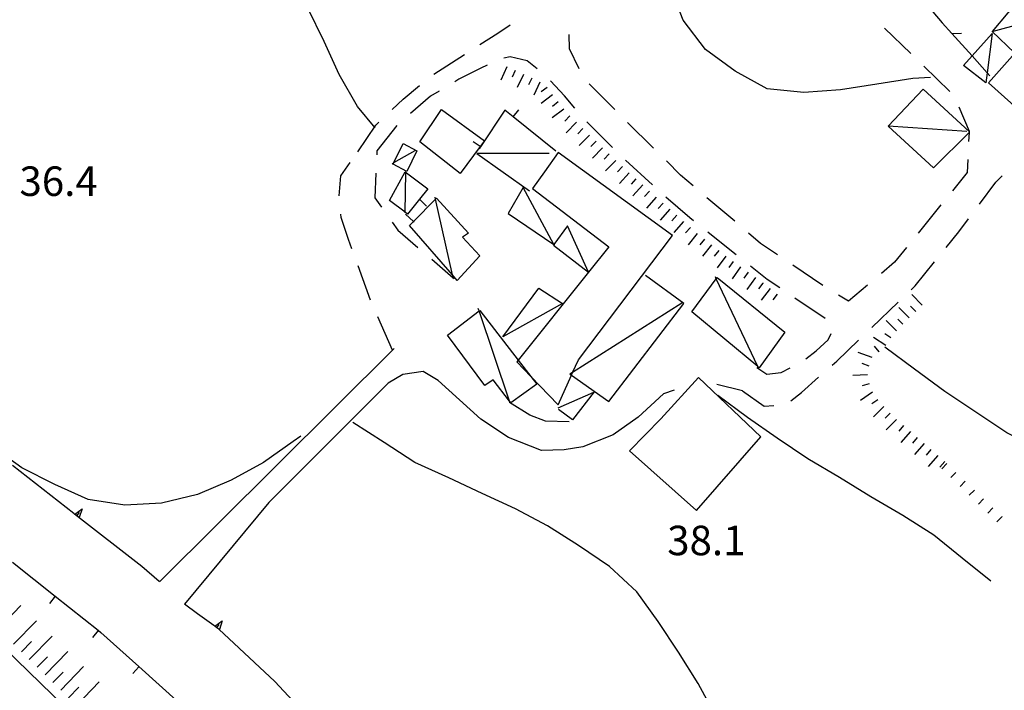
# Model space of a CAD drawing. Units: metres. Extents: x 482365 to 484350, y 4501550 to 4503098.
# Drawn here: x 483085 to 483193, y 4502350 to 4502423 of the extents above; entities that cross this region are included whole.
import ezdxf

# ---------------------------------------------------------------- set-up
doc = ezdxf.new("R2010")
doc.units = ezdxf.units.M
doc.header["$MEASUREMENT"] = 0
for name, color, linetype in [("'03 careggiabile non asfaltata", 254, 'Continuous'), ("'03 edificio civile", 250, 'Continuous'), ("'03 tettoia - baracca", 254, 'Continuous'), ('autostrada_o_superstrada', 254, 'Continuous'), ('careggiabile non asfaltata', 254, 'Continuous'), ('curva direttrice a 10 mt', 254, 'Continuous'), ('curva intermedia a 2 mt', 254, 'Continuous'), ('EDIFICIO', 250, 'Continuous'), ('muro di sostegno', 254, 'Continuous'), ('muro di sostegno v', 254, 'Continuous'), ('muro divisorio', 254, 'Continuous'), ('muro divisorio v', 254, 'Continuous'), ('punto quotato a terra', 254, 'Continuous'), ('recinzione', 254, 'Continuous'), ('recinzione v', 254, 'Continuous'), ('RUDERE', 254, 'Continuous'), ('scarpata fino a 1 mt', 254, 'Continuous'), ('scarpata fino a 1 mt v', 254, 'Continuous'), ('scarpata fino a 2 mt', 254, 'Continuous'), ('scarpata fino a 2 mt v', 254, 'Continuous'), ('scarpata fino a 5 mt', 254, 'Continuous'), ('scarpata fino a 5 mt v', 254, 'Continuous'), ('strada secondaria meno di 6 mt 3 classe', 254, 'Continuous'), ('tettoia - baracca', 254, 'Continuous')]:
    doc.layers.add(name, color=color, linetype=linetype)
doc.styles.add('txt', font='txt')

msp = doc.modelspace()

# ---------------------------------------------------------------- linework, layer by layer
at = {"layer": "'03 careggiabile non asfaltata", "linetype": 'Continuous'}
for p, q in [((483119.85, 4502406.1), (483120.88, 4502407.56)), ((483119.67, 4502403.9), (483119.85, 4502406.1)), ((483119.89, 4502401.55), (483119.84, 4502401.91)), ((483120.68, 4502399.12), (483119.89, 4502401.55)), ((483121.05, 4502398.1), (483120.68, 4502399.12)), ((483123.11, 4502392.47), (483121.73, 4502396.22)), ((483125.5, 4502386.97), (483123.91, 4502390.64))]:
    msp.add_line(p, q, dxfattribs=at)
at = {"layer": "'03 edificio civile", "flags": 128}
msp.add_lwpolyline([(483159.1, 4502383.96), (483154.95, 4502379.41), (483151.54, 4502375.9), (483158.86, 4502369.34), (483165.95, 4502377.44)], close=True, dxfattribs=at)
at = {"layer": "'03 tettoia - baracca", "linetype": 'Continuous'}
msp.add_line((483188.53, 4502410.96), (483179.92, 4502411.55), dxfattribs=at)
at = {"layer": "'03 tettoia - baracca", "linetype": 'Continuous', "flags": 128}
for points in [[(483191.32, 4502421.75), (483190.78, 4502417.43), (483190.64, 4502416.32), (483188.16, 4502418.22), (483189.11, 4502419.28)], [(483183.75, 4502415.61), (483179.92, 4502411.55), (483184.88, 4502407), (483188.78, 4502410.87), (483188.82, 4502410.92), (483188.78, 4502410.96)], [(483143.28, 4502398.5), (483143.23, 4502398.58), (483139.84, 4502404.83), (483138.2, 4502401.98), (483143.21, 4502398.55)], [(483144.17, 4502392.07), (483137.61, 4502388.44), (483141.56, 4502393.76)]]:
    msp.add_lwpolyline(points, close=True, dxfattribs=at)
at = {"layer": 'autostrada_o_superstrada', "flags": 128}
msp.add_lwpolyline([(483069.78, 4502367.02), (483126.31, 4502312.03), (483174.11, 4502263.59), (483194.36, 4502242.66), (483241.71, 4502191.7)], dxfattribs=at)
at = {"layer": 'careggiabile non asfaltata', "linetype": 'Continuous'}
for p, q in [((483137.07, 4502421.78), (483138.44, 4502422.7)), ((483179.51, 4502422.32), (483182.38, 4502419.54)), ((483135.09, 4502420.52), (483137.07, 4502421.78)), ((483144.93, 4502420.05), (483144.91, 4502421.62)), ((483145.99, 4502417.86), (483144.93, 4502420.05)), ((483130.06, 4502417.26), (483133.4, 4502419.44)), ((483138.41, 4502419.16), (483137.74, 4502419.02)), ((483140.31, 4502418.75), (483138.41, 4502419.16)), ((483135.2, 4502417.93), (483132.81, 4502416.71)), ((483135.91, 4502418.26), (483135.2, 4502417.93)), ((483141.38, 4502417.87), (483140.31, 4502418.75)), ((483183.82, 4502418.15), (483186.69, 4502415.37)), ((483126.67, 4502414.54), (483128.47, 4502416.03)), ((483132.81, 4502416.71), (483132.35, 4502416.44)), ((483144.39, 4502414.91), (483142.87, 4502416.55)), ((483149.91, 4502413.38), (483147.08, 4502416.21)), ((483129.67, 4502414.86), (483127.48, 4502412.97)), ((483130.63, 4502415.42), (483129.67, 4502414.86)), ((483145.51, 4502413.55), (483144.39, 4502414.91)), ((483125.47, 4502413.4), (483126.67, 4502414.54)), ((483187.68, 4502413.67), (483188.78, 4502411.01)), ((483121.71, 4502408.76), (483123.7, 4502411.69)), ((483123.7, 4502411.69), (483124.03, 4502412.01)), ((483125.99, 4502411.65), (483123.81, 4502408.87)), ((483148.14, 4502410.73), (483146.84, 4502412.05)), ((483154.16, 4502409.15), (483151.32, 4502411.97)), ((483149.67, 4502409.22), (483148.14, 4502410.73)), ((483123.81, 4502408.87), (483123.78, 4502408.4)), ((483154.04, 4502405.12), (483151.09, 4502407.82)), ((483157.13, 4502406.18), (483155.57, 4502407.74)), ((483188.65, 4502407.89), (483188.59, 4502406.49)), ((483123.69, 4502406.4), (483123.56, 4502403.68)), ((483158.5, 4502405.01), (483157.13, 4502406.18)), ((483188.59, 4502406.49), (483186.96, 4502404.47)), ((483191.73, 4502405.4), (483192.41, 4502406.1)), ((483189.92, 4502402.98), (483191.73, 4502405.4)), ((483158.14, 4502401.51), (483155.52, 4502403.77)), ((483123.56, 4502403.68), (483124.3, 4502402.65)), ((483163.07, 4502401.12), (483160.02, 4502403.71)), ((483185.7, 4502402.92), (483183.19, 4502399.8)), ((483125.46, 4502401.02), (483126.09, 4502400.15)), ((483158.56, 4502401.17), (483158.14, 4502401.51)), ((483187.67, 4502399.96), (483188.73, 4502401.37)), ((483126.09, 4502400.15), (483128.31, 4502398.24)), ((483162.52, 4502397.99), (483160.12, 4502399.92)), ((483165.91, 4502398.69), (483164.58, 4502399.82)), ((483186.26, 4502398.22), (483187.67, 4502399.96)), ((483167.78, 4502397.42), (483165.91, 4502398.69)), ((483163.24, 4502397.42), (483162.52, 4502397.99)), ((483181.93, 4502398.24), (483180.61, 4502396.61)), ((483172.74, 4502394.06), (483169.43, 4502396.3)), ((483180.61, 4502396.61), (483179.16, 4502395.38)), ((483182.86, 4502394.02), (483185, 4502396.67)), ((483166.64, 4502394.71), (483164.8, 4502396.17)), ((483168.01, 4502393.79), (483166.64, 4502394.71)), ((483177.63, 4502394.1), (483175.57, 4502392.35)), ((483175.57, 4502392.35), (483174.45, 4502393.01)), ((483182.43, 4502393.6), (483182.86, 4502394.02)), ((483172.99, 4502390.45), (483169.67, 4502392.67)), ((483178.1, 4502389.45), (483180.99, 4502392.22)), ((483173.31, 4502388.08), (483173.67, 4502388.8)), ((483172, 4502386.9), (483173.31, 4502388.08)), ((483174.28, 4502385.77), (483176.67, 4502388.07)), ((483170.87, 4502386.02), (483172, 4502386.9)), ((483173.76, 4502385.32), (483174.28, 4502385.77)), ((483165.5, 4502385.06), (483166.59, 4502384.33)), ((483166.59, 4502384.33), (483168.17, 4502384.52)), ((483168.17, 4502384.52), (483169.16, 4502385.01)), ((483170.39, 4502382.3), (483172.27, 4502383.98)), ((483163.92, 4502382.51), (483166.31, 4502380.8)), ((483169.21, 4502381.4), (483170.39, 4502382.3)), ((483166.31, 4502380.8), (483167.36, 4502380.88))]:
    msp.add_line(p, q, dxfattribs=at)
at = {"layer": 'careggiabile non asfaltata', "linetype": 'Continuous', "flags": 128}
for points in [[(483188.78, 4502411.01), (483188.78, 4502410.96), (483188.78, 4502410.87), (483188.74, 4502409.89)], [(483129.82, 4502396.94), (483132.16, 4502394.92), (483132.28, 4502394.82)]]:
    msp.add_lwpolyline(points, dxfattribs=at)
at = {"layer": 'curva direttrice a 10 mt', "color": 254, "linetype": 'Continuous'}
msp.add_lwpolyline([(483195.99, 4502376.31), (483192.92, 4502377.9), (483189.52, 4502380.14), (483186.14, 4502382.42), (483182.79, 4502384.88), (483179.53, 4502387.28)], dxfattribs=at)
at = {"layer": 'curva intermedia a 2 mt', "color": 254, "linetype": 'Continuous'}
for points in [[(483123.6, 4502411.39), (483121.67, 4502413.72), (483119.67, 4502417.22), (483118, 4502420.87), (483116.23, 4502424.51), (483114.36, 4502428.15), (483111.91, 4502431.32), (483108.99, 4502434.15), (483105.74, 4502436.58), (483102.09, 4502438.39), (483098.07, 4502439.05), (483094.2, 4502437.89), (483090.42, 4502436.53), (483086.7, 4502435.03), (483082.92, 4502433.64)], [(483184.54, 4502416.92), (483182.63, 4502416.81), (483178.66, 4502416.16), (483174.67, 4502415.57), (483170.67, 4502415.27), (483166.64, 4502415.66), (483163.13, 4502417.59), (483159.85, 4502419.99), (483157.42, 4502423.22), (483155.95, 4502426.97), (483154.99, 4502430.91)], [(483191.17, 4502361.59), (483188.04, 4502364.12), (483184.92, 4502366.66), (483181.53, 4502368.82), (483178.02, 4502370.85), (483174.57, 4502372.96), (483171.1, 4502375.04), (483167.74, 4502377.28), (483164.46, 4502379.57), (483161.23, 4502381.98)], [(483169.95, 4502320.47), (483168.41, 4502324.19), (483167.7, 4502328.13), (483167.42, 4502332.13), (483166.39, 4502336.01), (483164.71, 4502339.66), (483162.96, 4502343.26), (483160.99, 4502346.77), (483159.04, 4502350.37), (483156.89, 4502353.78), (483154.67, 4502357.15), (483152.32, 4502360.41), (483149.32, 4502363.19), (483145.93, 4502365.51), (483142.54, 4502367.65), (483139, 4502369.54), (483135.34, 4502371.23), (483131.71, 4502372.94), (483127.98, 4502374.64), (483124.6, 4502376.83), (483121.17, 4502379)], [(483115.46, 4502377.51), (483114.63, 4502376.94), (483111.36, 4502374.61), (483107.82, 4502372.68), (483104.13, 4502371.12), (483100.17, 4502370.15), (483096.13, 4502369.94), (483092.1, 4502370.55), (483088.45, 4502372.21), (483084.84, 4502374.05), (483082.6, 4502375.64)]]:
    msp.add_lwpolyline(points, dxfattribs=at)
at = {"layer": 'EDIFICIO', "linetype": 'Continuous', "flags": 128}
msp.add_lwpolyline([(483143.7, 4502408.66), (483142.21, 4502406.53), (483140.89, 4502404.71), (483149.25, 4502398.3), (483147.03, 4502395.53), (483147.02, 4502395.52), (483139.3, 4502385.88), (483139.14, 4502385.69), (483140.71, 4502384.06), (483143.68, 4502380.97), (483145.15, 4502384.22), (483145.28, 4502384.52), (483145.91, 4502385.91), (483156.24, 4502399.55)], close=True, dxfattribs=at)
at = {"layer": 'muro di sostegno'}
for p, q in [((483090.55, 4502369.03), (483083.82, 4502374.3)), ((483099.92, 4502361.54), (483098, 4502363.21)), ((483104.11, 4502358.02), (483102.67, 4502359.07)), ((483105.92, 4502356.71), (483104.11, 4502358.02)), ((483114.59, 4502348.43), (483112.61, 4502350.58))]:
    msp.add_line(p, q, dxfattribs=at)
at = {"layer": 'muro di sostegno', "flags": 128}
for points in [[(483098, 4502363.21), (483090.63, 4502368.96), (483090.55, 4502369.03)], [(483106.45, 4502356.32), (483106.25, 4502356.47), (483106, 4502356.65), (483105.92, 4502356.71)], [(483112.61, 4502350.58), (483106.46, 4502356.32), (483106.45, 4502356.32)]]:
    msp.add_lwpolyline(points, dxfattribs=at)
at = {"layer": 'muro di sostegno v'}
for p, q in [((483091.47, 4502369.54), (483091.14, 4502368.57)), ((483090.88, 4502368.78), (483091.15, 4502369.13)), ((483106.82, 4502357.25), (483106.52, 4502356.27))]:
    msp.add_line(p, q, dxfattribs=at)
at = {"layer": 'muro di sostegno v', "flags": 128}
for points in [[(483090.63, 4502368.96), (483090.63, 4502368.96), (483090.64, 4502368.96), (483091.47, 4502369.54)], [(483091.13, 4502368.58), (483090.88, 4502368.78), (483090.64, 4502368.96)], [(483106, 4502356.64), (483106, 4502356.65), (483106.82, 4502357.25)], [(483106.51, 4502356.28), (483106.46, 4502356.32), (483106.25, 4502356.47), (483106, 4502356.65)], [(483106.25, 4502356.47), (483106.25, 4502356.47), (483106.5, 4502356.82)]]:
    msp.add_lwpolyline(points, dxfattribs=at)
at = {"layer": 'muro divisorio'}
for p, q in [((483137.84, 4502413.32), (483135.18, 4502409.3)), ((483138.76, 4502412.58), (483137.84, 4502413.32)), ((483143.42, 4502408.8), (483138.76, 4502412.58)), ((483135.18, 4502409.3), (483135.02, 4502409.05)), ((483083.82, 4502363.67), (483088.51, 4502359.93)), ((483088.51, 4502359.93), (483093.21, 4502356.2)), ((483093.21, 4502356.2), (483093.52, 4502355.96)), ((483093.52, 4502355.96), (483097.69, 4502352.21)), ((483097.69, 4502352.21), (483102.15, 4502348.2))]:
    msp.add_line(p, q, dxfattribs=at)
at = {"layer": 'muro divisorio v'}
for p, q in [((483138.76, 4502412.58), (483139.38, 4502413.36)), ((483088.51, 4502359.93), (483087.89, 4502359.15)), ((483093.21, 4502356.19), (483092.6, 4502355.42)), ((483097.69, 4502352.2), (483097.03, 4502351.46))]:
    msp.add_line(p, q, dxfattribs=at)
at = {"layer": 'muro divisorio v', "flags": 128}
msp.add_lwpolyline([(483135.17, 4502409.3), (483135.14, 4502409.33), (483134.35, 4502409.85)], dxfattribs=at)
at = {"layer": 'recinzione'}
msp.add_line((483185.84, 4502422.9), (483186.88, 4502421.74), dxfattribs=at)
at = {"layer": 'recinzione', "flags": 128}
for points in [[(483181.7, 4502427.84), (483181.71, 4502427.83), (483185.84, 4502422.9)], [(483186.88, 4502421.74), (483189.11, 4502419.28), (483190.78, 4502417.43), (483191.07, 4502417.1)]]:
    msp.add_lwpolyline(points, dxfattribs=at)
at = {"layer": 'recinzione v', "flags": 128}
msp.add_lwpolyline([(483186.88, 4502421.74), (483186.88, 4502421.74), (483187.94, 4502421.76)], dxfattribs=at)
at = {"layer": 'RUDERE', "linetype": 'Continuous', "flags": 128}
msp.add_lwpolyline([(483135.6, 4502409.95), (483135.14, 4502409.33), (483132.93, 4502406.38), (483128.53, 4502409.85), (483130.89, 4502413.4)], close=True, dxfattribs=at)
at = {"layer": 'scarpata fino a 1 mt', "color": 254, "linetype": 'Continuous'}
for p, q in [((483188.36, 4502372.57), (483188.36, 4502372.57)), ((483192.39, 4502368.68), (483192.39, 4502368.67))]:
    msp.add_line(p, q, dxfattribs=at)
at = {"layer": 'scarpata fino a 1 mt v', "color": 254, "linetype": 'Continuous'}
for p, q in [((483186.35, 4502374.52), (483185.79, 4502373.94)), ((483187.35, 4502373.54), (483186.8, 4502372.96)), ((483188.36, 4502372.57), (483187.81, 4502371.99)), ((483189.37, 4502371.6), (483188.81, 4502371.02)), ((483190.38, 4502370.62), (483189.82, 4502370.04)), ((483191.38, 4502369.64), (483190.83, 4502369.07)), ((483192.39, 4502368.67), (483191.84, 4502368.09))]:
    msp.add_line(p, q, dxfattribs=at)
at = {"layer": 'scarpata fino a 2 mt', "color": 254, "linetype": 'Continuous'}
for p, q in [((483143.7, 4502414.23), (483143.7, 4502414.23)), ((483146.41, 4502411.3), (483146.41, 4502411.29)), ((483148.56, 4502409.2), (483148.57, 4502409.2)), ((483156.7, 4502401.77), (483156.7, 4502401.77)), ((483157.45, 4502401.1), (483157.45, 4502401.09)), ((483158.96, 4502399.79), (483158.96, 4502399.78)), ((483162.1, 4502397.29), (483162.1, 4502397.28)), ((483166.14, 4502394.34), (483166.14, 4502394.33)), ((483182.23, 4502390.51), (483182.22, 4502390.5)), ((483180.2, 4502388.3), (483180.2, 4502388.3)), ((483178.92, 4502386.79), (483178.92, 4502386.78)), ((483179.42, 4502380.77), (483179.42, 4502380.76)), ((483181.58, 4502378.68), (483181.59, 4502378.67)), ((483185.35, 4502375.39), (483185.36, 4502375.38))]:
    msp.add_line(p, q, dxfattribs=at)
at = {"layer": 'scarpata fino a 2 mt v', "color": 254, "linetype": 'Continuous'}
for p, q in [((483138.06, 4502418.08), (483137.39, 4502416.63)), ((483138.97, 4502417.66), (483138.63, 4502416.94)), ((483139.88, 4502417.25), (483139.21, 4502415.8)), ((483140.79, 4502416.83), (483140.45, 4502416.1)), ((483141.7, 4502416.41), (483141.03, 4502414.96)), ((483142.47, 4502415.81), (483141.84, 4502415.32)), ((483143.08, 4502415.02), (483141.81, 4502414.05)), ((483143.7, 4502414.23), (483143.06, 4502413.73)), ((483144.31, 4502413.44), (483143.04, 4502412.46)), ((483144.97, 4502412.69), (483144.42, 4502412.12)), ((483145.69, 4502411.99), (483144.57, 4502410.84)), ((483146.41, 4502411.29), (483145.85, 4502410.72)), ((483147.13, 4502410.59), (483146.01, 4502409.45)), ((483147.85, 4502409.9), (483147.29, 4502409.32)), ((483148.57, 4502409.2), (483147.46, 4502408.05)), ((483149.29, 4502408.51), (483148.74, 4502407.93)), ((483150.01, 4502407.81), (483148.9, 4502406.66)), ((483150.74, 4502407.12), (483150.2, 4502406.53)), ((483151.49, 4502406.45), (483150.41, 4502405.27)), ((483152.23, 4502405.78), (483151.69, 4502405.19)), ((483152.97, 4502405.11), (483151.89, 4502403.92)), ((483153.71, 4502404.44), (483153.17, 4502403.84)), ((483154.45, 4502403.77), (483153.39, 4502402.57)), ((483155.2, 4502403.1), (483154.67, 4502402.51)), ((483155.95, 4502402.43), (483154.89, 4502401.24)), ((483156.7, 4502401.77), (483156.17, 4502401.17)), ((483157.45, 4502401.09), (483156.38, 4502399.9)), ((483158.2, 4502400.43), (483157.67, 4502399.84)), ((483158.96, 4502399.78), (483157.96, 4502398.53)), ((483159.74, 4502399.16), (483159.24, 4502398.53)), ((483160.53, 4502398.53), (483159.53, 4502397.28)), ((483161.31, 4502397.91), (483160.81, 4502397.28)), ((483162.1, 4502397.28), (483161.16, 4502395.99)), ((483162.91, 4502396.7), (483162.44, 4502396.05)), ((483163.72, 4502396.11), (483162.78, 4502394.81)), ((483164.53, 4502395.53), (483164.06, 4502394.88)), ((483165.35, 4502394.94), (483164.41, 4502393.64)), ((483166.14, 4502394.33), (483165.66, 4502393.7)), ((483166.94, 4502393.73), (483165.97, 4502392.45)), ((483167.74, 4502393.12), (483167.25, 4502392.49)), ((483183.64, 4502391.92), (483182.51, 4502393.06)), ((483182.22, 4502390.5), (483181.09, 4502391.64)), ((483182.93, 4502391.21), (483182.37, 4502391.78)), ((483180.81, 4502389.09), (483179.67, 4502390.22)), ((483181.52, 4502389.8), (483180.95, 4502390.36)), ((483180.2, 4502388.3), (483179.53, 4502388.74)), ((483179.65, 4502387.46), (483178.31, 4502388.35)), ((483178.14, 4502386.16), (483176.63, 4502386.7)), ((483178.92, 4502386.78), (483178.42, 4502387.41)), ((483177.81, 4502385.21), (483177.06, 4502385.49)), ((483177.64, 4502384.24), (483176.04, 4502384.18)), ((483177.84, 4502383.27), (483177.07, 4502383.04)), ((483178.19, 4502382.34), (483176.88, 4502381.42)), ((483178.77, 4502381.52), (483178.11, 4502381.06)), ((483179.42, 4502380.76), (483178.28, 4502379.64)), ((483180.13, 4502380.05), (483179.56, 4502379.49)), ((483180.83, 4502379.34), (483179.69, 4502378.21)), ((483181.59, 4502378.67), (483181.06, 4502378.07)), ((483182.34, 4502378.02), (483181.28, 4502376.82)), ((483183.1, 4502377.36), (483182.57, 4502376.76)), ((483183.85, 4502376.7), (483182.79, 4502375.49)), ((483184.6, 4502376.04), (483184.08, 4502375.44)), ((483185.36, 4502375.38), (483184.31, 4502374.17)), ((483186.11, 4502374.72), (483185.59, 4502374.12))]:
    msp.add_line(p, q, dxfattribs=at)
at = {"layer": 'scarpata fino a 5 mt', "color": 254, "linetype": 'Continuous'}
msp.add_line((483088.25, 4502350.46), (483088.24, 4502350.46), dxfattribs=at)
at = {"layer": 'scarpata fino a 5 mt v', "color": 254, "linetype": 'Continuous'}
for p, q in [((483082.21, 4502356.33), (483084.71, 4502358.91)), ((483083.93, 4502354.66), (483086.44, 4502357.24)), ((483085.66, 4502352.98), (483088.17, 4502355.56)), ((483084.79, 4502353.82), (483085.91, 4502354.96)), ((483086.52, 4502352.14), (483087.64, 4502353.29)), ((483087.38, 4502351.3), (483089.89, 4502353.88)), ((483089.11, 4502349.63), (483091.61, 4502352.21)), ((483088.24, 4502350.46), (483089.36, 4502351.61)), ((483089.96, 4502348.79), (483091.08, 4502349.94)), ((483090.82, 4502347.95), (483093.33, 4502350.53))]:
    msp.add_line(p, q, dxfattribs=at)
at = {"layer": 'strada secondaria meno di 6 mt 3 classe'}
for p, q in [((483099.96, 4502361.53), (483125.68, 4502387.13)), ((483163.92, 4502382.51), (483161.09, 4502383.2))]:
    msp.add_line(p, q, dxfattribs=at)
at = {"layer": 'strada secondaria meno di 6 mt 3 classe', "flags": 128}
for points in [[(483156.42, 4502382.58), (483155.25, 4502382.16), (483152.46, 4502379.59), (483149.73, 4502377.65), (483146.41, 4502376.34), (483144.35, 4502376.01), (483141.85, 4502375.96), (483138.24, 4502377.37), (483135.21, 4502379.4), (483130.54, 4502383.62), (483128.88, 4502384.62), (483126.66, 4502384.3), (483125.02, 4502383.33), (483111.96, 4502370.22), (483102.67, 4502359.07)], [(483144.89, 4502379.1), (483142.32, 4502379.18), (483140.59, 4502379.82), (483138.36, 4502381.2)]]:
    msp.add_lwpolyline(points, dxfattribs=at)
at = {"layer": 'tettoia - baracca', "linetype": 'Continuous'}
for p, q in [((483128.46, 4502403.53), (483129.25, 4502402.79)), ((483143.68, 4502380.61), (483147.6, 4502382.35))]:
    msp.add_line(p, q, dxfattribs=at)
at = {"layer": 'tettoia - baracca', "linetype": 'Continuous', "flags": 128}
for points in [[(483191.32, 4502421.96), (483197.64, 4502423.67), (483194.75, 4502426.09), (483191.32, 4502421.96), (483193.77, 4502419.62)], [(483196.7, 4502411.3), (483193.56, 4502419.29), (483190.91, 4502416.32), (483196.89, 4502410.98), (483199.63, 4502413.92)], [(483125.46, 4502407.44), (483125.65, 4502407.56), (483127.99, 4502408.9)], [(483142.7, 4502408.57), (483134.78, 4502408.55), (483140.53, 4502404.45)], [(483126.91, 4502402.04), (483126.91, 4502402.1), (483126.98, 4502406.47)], [(483132.18, 4502394.83), (483132.16, 4502394.92), (483132.1, 4502395.22), (483130.24, 4502403.55), (483130.2, 4502403.76)], [(483127.89, 4502401.03), (483127.82, 4502401.09), (483126.93, 4502401.9)], [(483157.27, 4502392.12), (483145.28, 4502384.52), (483144.99, 4502384.34), (483145.15, 4502384.22), (483149.25, 4502381.34), (483157.49, 4502392.09), (483153.29, 4502395.16)], [(483165.67, 4502384.98), (483165.59, 4502385.15), (483161.05, 4502394.79), (483160.96, 4502395)], [(483138.39, 4502381.23), (483138.35, 4502381.36), (483135.02, 4502391.28), (483134.93, 4502391.54)], [(483147.64, 4502382.37), (483145.28, 4502379.32), (483143.73, 4502380.46)]]:
    msp.add_lwpolyline(points, dxfattribs=at)
for points in [[(483128.2, 4502408.86), (483127.07, 4502406.57), (483125.57, 4502407.39), (483125.65, 4502407.56), (483126.7, 4502409.65)], [(483126.89, 4502406.54), (483129.38, 4502404.69), (483128.46, 4502403.53), (483127.17, 4502401.9), (483126.91, 4502402.1), (483125.2, 4502403.4)], [(483130.35, 4502403.66), (483133.86, 4502399.82), (483133.21, 4502399.36), (483135.11, 4502397.33), (483132.61, 4502394.62), (483132.1, 4502395.22), (483127.39, 4502400.65), (483127.82, 4502401.09), (483130.24, 4502403.55)], [(483147.04, 4502395.5), (483147.03, 4502395.53), (483144.7, 4502400.62), (483143.23, 4502398.58), (483143.21, 4502398.55), (483143.17, 4502398.5), (483147.02, 4502395.52)], [(483161.16, 4502394.93), (483168.56, 4502388.92), (483165.74, 4502385.02), (483165.59, 4502385.15), (483158.35, 4502391.16), (483161.05, 4502394.79)], [(483135.09, 4502391.33), (483139.3, 4502385.88), (483140.71, 4502384.06), (483141.35, 4502383.23), (483138.49, 4502381.18), (483138.35, 4502381.36), (483136.56, 4502383.71), (483135.66, 4502383.08), (483131.56, 4502388.6), (483135.02, 4502391.28)]]:
    msp.add_lwpolyline(points, close=True, dxfattribs=at)

# ---------------------------------------------------------------- texts
at = {"layer": 'punto quotato a terra', "color": 254, "style": 'txt'}
for s, p in [('36.4               ', (483084.58, 4502403.9)), ('38.1               ', (483155.66, 4502364.44))]:
    msp.add_text(s, height=3.24, rotation=0.0172, dxfattribs=at).set_placement(p)

doc.saveas('drawing.dxf')
